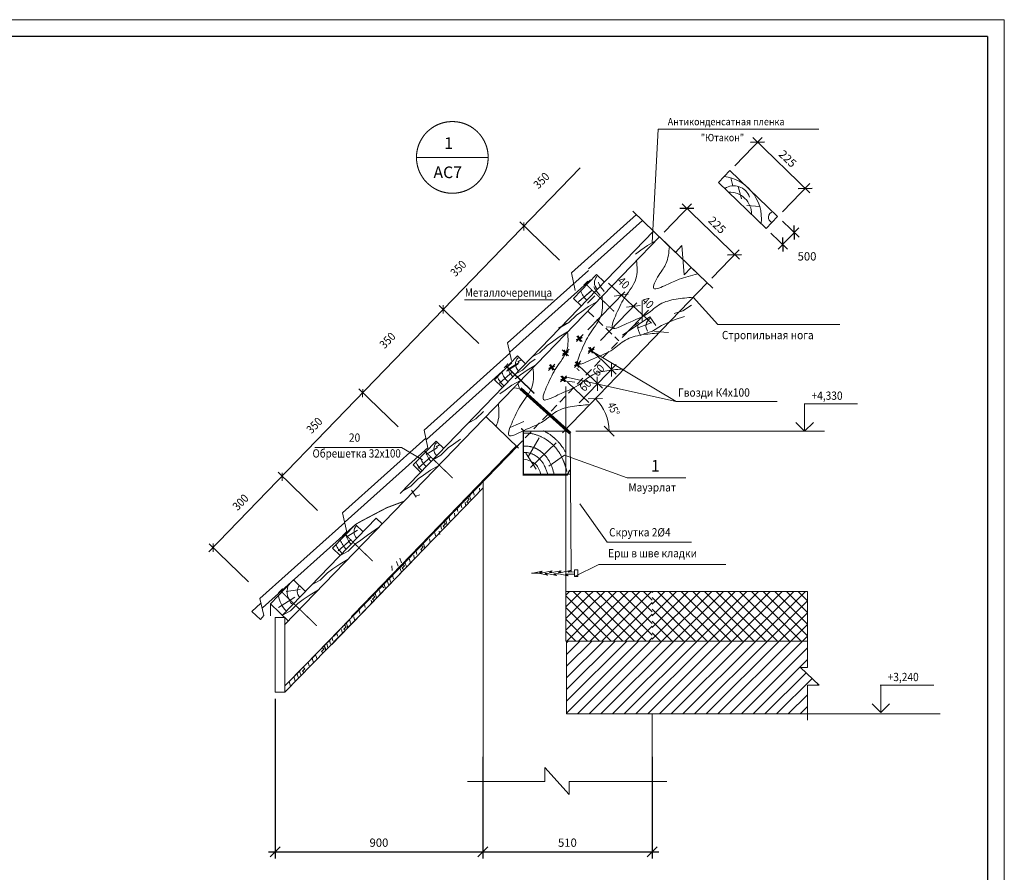
# Model space of a CAD drawing. Extents: x 1063388 to 2521063, y 77127 to 203695.
# Drawn here: x 1170624 to 1200324, y 98856 to 124583 of the extents above; entities that cross this region are included whole.
import ezdxf
from ezdxf.enums import TextEntityAlignment as Align

# ---------------------------------------------------------------- set-up
doc = ezdxf.new("R2010")
doc.units = 0
doc.header["$MEASUREMENT"] = 0
doc.linetypes.add('DASHDOT', pattern=[2000, 1000, -500, 0, -500])
doc.linetypes.add('HIDDEN', pattern=[750, 500, -250])
doc.layers.get('0').update_dxf_attribs({"linetype": 'CONTINUOUS', "lineweight": 13})
doc.layers.get('Defpoints').update_dxf_attribs({"linetype": 'CONTINUOUS'})
doc.layers.add('MA', color=7, linetype='HIDDEN')
for name, color, linetype, lineweight in [('разметка', 4, 'CONTINUOUS', 5), ('текст', 40, 'CONTINUOUS', 30), ('штриховка', 4, 'CONTINUOUS', 15)]:
    doc.layers.add(name, color=color, linetype=linetype, lineweight=lineweight)
doc.styles.get("Standard").update_dxf_attribs({"font": 'txt.shx', "width": 0.8})
doc.styles.add('стиль1', font='TIMES.TTF')
doc.linetypes.add('ZIGZAG', pattern='A,0.00254,-5.08,[131,ltypeshp.shx,S=5.08,R=0,X=-5.08,Y=0],-10.16,[131,ltypeshp.shx,S=5.08,R=180,X=5.08,Y=0],-5.08', length=20.32254)
doc.dimstyles.get("Standard").update_dxf_attribs({"dimtxt": 0.18, "dimasz": 0.18, "dimexe": 0.18, "dimexo": 0.0625, "dimgap": 0.09, "dimtad": 0, "dimtih": 1, "dimtoh": 1, "dimdec": 4, "dimzin": 0, "dimdsep": 46, "dimtxsty": 'Standard', "dimcen": 0.09, "dimadec": 0, "dimazin": 0, "dimtfac": 1, "dimtdec": 4, "dimtofl": 0, "dimtmove": 0, "dimatfit": 3, "dimfxl": 0, "dimtolj": 1, "dimtzin": 0, "dimarcsym": 0})
pattern_1 = [(45, (-59365.96, 67788.63), (-176.776695, 176.776695), []), (135, (-59365.96, 67788.63), (-176.776695, -176.776695), [])]

# ---------------------------------------------------------------- blocks, each defined once
blk = doc.blocks.new('_Oblique')
at = {"color": 0, "linetype": 'ByBlock', "lineweight": -2}
blk.add_line((-0.5, -0.5), (0.5, 0.5), dxfattribs=at)
blk = doc.blocks.new('*D88')
at = {"layer": 'Defpoints', "color": 0, "linetype": 'Continuous', "lineweight": 20}
for p in [(1184591, 102544), (1189700, 102544), (1189700, 99476)]:
    blk.add_point(p, dxfattribs=at)
at = {"layer": 'разметка', "color": 0, "linetype": 'Continuous', "lineweight": -2}
for p, q in [((1184591, 102344), (1184591, 99276)), ((1189700, 102344), (1189700, 99276)), ((1184391, 99476), (1189900, 99476))]:
    blk.add_line(p, q, dxfattribs=at)
at = {"layer": 'разметка', "color": 0, "linetype": 'Continuous', "lineweight": -2, "xscale": 300, "yscale": 300, "zscale": 300, "rotation": 180}
blk.add_blockref('_Oblique', (1184591, 99476), dxfattribs=at)
at = {"layer": 'разметка', "color": 0, "linetype": 'Continuous', "lineweight": -2, "xscale": 300, "yscale": 300, "zscale": 300}
blk.add_blockref('_Oblique', (1189700, 99476), dxfattribs=at)
at = {"layer": 'разметка', "color": 0, "linetype": 'Continuous', "lineweight": 20, "insert": (1187145, 99751), "char_height": 250, "attachment_point": 5}
blk.add_mtext('\\A1;510', dxfattribs=at)
blk = doc.blocks.new('*D89')
at = {"layer": 'Defpoints', "color": 0, "linetype": 'Continuous', "lineweight": 20}
for p in [(1189923, 118029), (1192189, 117496), (1191362, 116640)]:
    blk.add_point(p, dxfattribs=at)
at = {"layer": 'разметка', "color": 0, "linetype": 'Continuous', "lineweight": -2}
for p, q in [((1190062, 118173), (1190889, 119029)), ((1190606, 119024), (1192333, 117357)), ((1191501, 116784), (1192328, 117640))]:
    blk.add_line(p, q, dxfattribs=at)
at = {"layer": 'разметка', "color": 0, "linetype": 'Continuous', "lineweight": -2, "xscale": 300, "yscale": 300, "zscale": 300}
for p, rotation in [((1190750, 118885), 136.0000000000058), ((1192189, 117496), 316.0000000000059)]:
    blk.add_blockref('_Oblique', p, dxfattribs=dict(at, rotation=rotation))
at = {"layer": 'разметка', "color": 0, "linetype": 'Continuous', "lineweight": 20, "insert": (1191660, 118389), "char_height": 250, "attachment_point": 5, "rotation": 316}
blk.add_mtext('\\A1;225', dxfattribs=at)
blk = doc.blocks.new('*D90')
at = {"layer": 'Defpoints', "color": 0, "linetype": 'Continuous', "lineweight": 20}
for p in [(1193487, 118643), (1193140, 118284), (1193989, 118159)]:
    blk.add_point(p, dxfattribs=at)
at = {"layer": 'разметка', "color": 0, "linetype": 'Continuous', "lineweight": -2}
for p, q in [((1193631, 118504), (1194133, 118020)), ((1193503, 117655), (1194128, 118303)), ((1193284, 118145), (1193786, 117660))]:
    blk.add_line(p, q, dxfattribs=at)
at = {"layer": 'разметка', "color": 0, "linetype": 'Continuous', "lineweight": -2, "xscale": 300, "yscale": 300, "zscale": 300}
for p, rotation in [((1193989, 118159), 46.00000000000345), ((1193642, 117799), 226.0000000000034)]:
    blk.add_blockref('_Oblique', p, dxfattribs=dict(at, rotation=rotation))
at = {"layer": 'разметка', "color": 0, "linetype": 'Continuous', "lineweight": 20, "insert": (1194373, 117441), "char_height": 250, "attachment_point": 5}
blk.add_mtext('\\A1;500', dxfattribs=at)
blk = doc.blocks.new('*D87')
at = {"layer": 'Defpoints', "color": 0, "linetype": 'Continuous', "lineweight": 20}
for p in [(1192053, 120029), (1194318, 119496), (1193491, 118639)]:
    blk.add_point(p, dxfattribs=at)
at = {"layer": 'разметка', "color": 0, "linetype": 'Continuous', "lineweight": -2}
for p, q in [((1192192, 120173), (1193019, 121029)), ((1192736, 121024), (1194462, 119357)), ((1193630, 118783), (1194457, 119640))]:
    blk.add_line(p, q, dxfattribs=at)
at = {"layer": 'разметка', "color": 0, "linetype": 'Continuous', "lineweight": -2, "xscale": 300, "yscale": 300, "zscale": 300}
for p, rotation in [((1192880, 120885), 136.0000000000046), ((1194318, 119496), 316.0000000000047)]:
    blk.add_blockref('_Oblique', p, dxfattribs=dict(at, rotation=rotation))
at = {"layer": 'разметка', "color": 0, "linetype": 'Continuous', "lineweight": 20, "insert": (1193790, 120388), "char_height": 250, "attachment_point": 5, "rotation": 316}
blk.add_mtext('\\A1;225', dxfattribs=at)
blk = doc.blocks.new('*D91')
at = {"layer": 'Defpoints', "color": 0, "linetype": 'Continuous', "lineweight": 20}
for p in [(1178332, 104292), (1184591, 101107), (1184591, 99476)]:
    blk.add_point(p, dxfattribs=at)
at = {"layer": 'разметка', "color": 0, "linetype": 'Continuous', "lineweight": -2}
for p, q in [((1178332, 104092), (1178332, 99276)), ((1184591, 100907), (1184591, 99276)), ((1178132, 99476), (1184791, 99476))]:
    blk.add_line(p, q, dxfattribs=at)
at = {"layer": 'разметка', "color": 0, "linetype": 'Continuous', "lineweight": -2, "xscale": 300, "yscale": 300, "zscale": 300, "rotation": 180}
blk.add_blockref('_Oblique', (1178332, 99476), dxfattribs=at)
at = {"layer": 'разметка', "color": 0, "linetype": 'Continuous', "lineweight": -2, "xscale": 300, "yscale": 300, "zscale": 300}
blk.add_blockref('_Oblique', (1184591, 99476), dxfattribs=at)
at = {"layer": 'разметка', "color": 0, "linetype": 'Continuous', "lineweight": 20, "insert": (1181461, 99751), "char_height": 250, "attachment_point": 5}
blk.add_mtext('\\A1;900', dxfattribs=at)

msp = doc.modelspace()

# ---------------------------------------------------------------- hatches: boundary and pattern name
at = {"layer": 'разметка', "linetype": 'Continuous', "lineweight": 20}
h = msp.add_hatch(dxfattribs=at)
h.set_pattern_fill('ANSI37', color=256, scale=2000, style=0)
h.set_pattern_definition(pattern_1)
h.paths.add_polyline_path([(1187791.416, 107333.513), (1187100.092, 107333.513), (1187100.092, 105833.513), (1187791.416, 105833.513)])
h = msp.add_hatch(dxfattribs=at)
h.set_pattern_fill('ANSI37', color=256, scale=2000, style=0)
h.set_pattern_definition(pattern_1)
h.paths.add_polyline_path([(1189700.092, 107333.513), (1187791.416, 107333.513), (1187791.416, 105833.513), (1189700.092, 105833.513)])
h = msp.add_hatch(dxfattribs=at)
h.set_pattern_fill('ANSI37', color=256, scale=2000, style=0)
h.set_pattern_definition([(45, (-33850.4, 69216.94), (-176.776695, 176.776695), []), (135, (-33850.4, 69216.94), (-176.776695, -176.776695), [])])
h.paths.add_polyline_path([(1189700.092, 107333.513), (1189700.092, 105833.513), (1194390.234, 105833.513), (1194390.234, 107333.513)])
h = msp.add_hatch(dxfattribs=at)
h.set_pattern_fill('ANSI31', color=256, scale=2000, style=0)
h.set_pattern_definition([(45, (-33850.4, 69216.94), (-176.776695, 176.776695), [])])
h.paths.add_polyline_path([(1187119.856, 105833.513), (1187119.856, 103633.513), (1194386.121, 103633.513), (1194386.121, 104507.737), (1194735.938, 104507.737), (1194174.112, 105037.283), (1194390.234, 105037.283), (1194390.234, 105833.513)])

# ---------------------------------------------------------------- linework, layer by layer
for p, q in [((1200323.95, 124583.105), (1140923.95, 124583.105)), ((1200323.95, 82583.105), (1200323.95, 124583.105)), ((1194286.341, 112991.137), (1195897.824, 112991.137)), ((1194301.876, 112166.052), (1194301.876, 112984.232)), ((1194301.876, 112166.052), (1194038.035, 112429.893)), ((1194301.876, 112166.052), (1194565.718, 112429.893)), ((1196582.234, 104502.929), (1198193.717, 104502.929)), ((1196597.769, 103677.843), (1196597.769, 104496.024)), ((1196597.769, 103677.843), (1196333.928, 103941.685)), ((1196597.769, 103677.843), (1196861.611, 103941.685))]:
    msp.add_line(p, q)
at = {"linetype": 'DASHDOT', "lineweight": 13, "ltscale": 100}
for p, q in [((1189702.536, 117854.449), (1189882.932, 121281.026)), ((1189882.932, 121281.026), (1194729.201, 121281.026)), ((1189227.034, 118701.278), (1187266.148, 116942.998)), ((1189412.121, 118522.542), (1187783.041, 117061.785)), ((1185712.187, 118479.443), (1186903.878, 117328.642)), ((1185833.114, 118468.256), (1185828.142, 118222.46)), ((1187779.37, 117018.406), (1185336.004, 114827.499)), ((1187843.246, 116730.983), (1185410.98, 114550.029)), ((1187266.148, 116942.998), (1187384.176, 116411.902)), ((1188025.602, 116890.621), (1188255.791, 116668.33)), ((1186719.925, 116128.276), (1184040.282, 116128.276)), ((1187330.944, 116171.281), (1187561.133, 115948.991)), ((1183280.883, 115961.754), (1184472.573, 114810.952)), ((1183398.841, 115966.08), (1183393.869, 115720.283)), ((1189396.171, 116112.924), (1189401.93, 115489.839)), ((1189636.269, 115618.423), (1189815.211, 115353.131)), ((1188552.853, 115297.943), (1188311.046, 115313.191)), ((1185336.004, 114827.499), (1185454.033, 114296.403)), ((1185405.223, 114516.034), (1182820.081, 112198)), ((1185644.846, 114435.732), (1185875.035, 114213.442)), ((1185469.099, 114228.611), (1182895.057, 111920.531)), ((1185648.302, 114263.561), (1185772.564, 114332.256)), ((1184950.188, 113716.393), (1185180.377, 113494.102)), ((1180849.579, 113444.065), (1182041.269, 112293.263)), ((1180971.126, 113438.76), (1180966.153, 113192.963)), ((1182820.081, 112198), (1182938.11, 111666.905)), ((1188462.374, 112166.052), (1194901.742, 112166.052)), ((1179529.599, 111674.317), (1182142.25, 111674.317)), ((1182874.234, 111954.328), (1180364.81, 109704.188)), ((1182142.25, 111674.317), (1182775.508, 111304.917)), ((1183183.121, 111870.101), (1183413.31, 111647.81)), ((1183186.577, 111697.93), (1183310.839, 111766.624)), ((1182938.11, 111666.905), (1180439.786, 109426.719)), ((1182488.463, 111150.761), (1182718.651, 110928.47)), ((1178418.275, 110926.376), (1179609.965, 109775.574)), ((1178542.747, 110911.348), (1178537.774, 110665.552)), ((1182447.062, 110383.252), (1182586.86, 110175.992)), ((1180364.81, 109704.188), (1180494.304, 109121.506)), ((1180430.428, 109408.929), (1177870.582, 107113.577)), ((1180751.817, 109352.411), (1177945.558, 106836.107)), ((1180751.817, 109352.411), (1180982.005, 109130.121)), ((1181381.097, 109543.392), (1181560.932, 109369.728)), ((1176334.299, 108768.356), (1177525.99, 107617.554)), ((1176460.841, 108775.309), (1176455.869, 108529.512)), ((1180057.158, 108633.072), (1180287.347, 108410.781)), ((1177901.98, 106972.293), (1177629.554, 106728.014)), ((1177870.582, 107113.577), (1177983.647, 106604.817)), ((1177629.554, 106728.014), (1177882.897, 106483.364)), ((1177983.647, 106604.817), (1177882.897, 106483.364))]:
    msp.add_line(p, q, dxfattribs=at)
at = {"ltscale": 0.5}
for p, q in [((1176333.162, 108522.259), (1187525.771, 120112.544)), ((1189114.334, 118810.111), (1190405.675, 117563.078)), ((1182102.077, 110289.989), (1189743.31, 118202.717)), ((1185649.206, 113603.26), (1189923.144, 118029.052)), ((1190405.675, 117563.078), (1190600.221, 117764.537)), ((1190600.221, 117764.537), (1190669.966, 116883.131)), ((1190669.966, 116883.131), (1190882.199, 117102.904)), ((1190882.199, 117102.904), (1191529.421, 116477.889)), ((1187330.944, 116171.281), (1188025.602, 116890.621)), ((1186995.015, 112117.773), (1191361.824, 116639.735)), ((1188385.129, 116633.07), (1189677.932, 115430.264)), ((1187763.328, 115226.318), (1188873.366, 116375.796)), ((1190943.127, 116206.161), (1191685.817, 115389.891)), ((1188148.421, 114905.315), (1189239.495, 116035.155)), ((1188800.096, 114994.678), (1189594.387, 115817.19)), ((1188807.231, 115059.23), (1189636.269, 115618.423)), ((1191685.817, 115389.891), (1195363.131, 115389.891)), ((1187621.756, 115079.715), (1187418.969, 114869.723)), ((1187426.25, 115032.61), (1187588.503, 114875.925)), ((1187200.724, 114643.724), (1186999.956, 114435.822)), ((1187961.229, 114711.471), (1187771.304, 114514.798)), ((1187778.037, 114692.894), (1188156.101, 114327.801)), ((1184950.188, 113716.393), (1185644.846, 114435.732)), ((1186987.391, 114622.314), (1187174.411, 114441.711)), ((1187881.732, 114577.51), (1190430.291, 113066.171)), ((1188150.382, 114345.219), (1188620.376, 113891.351)), ((1186761.666, 114189.066), (1186577.332, 113998.183)), ((1186607.469, 114155.102), (1186751.764, 114015.757)), ((1187549.374, 114284.983), (1187358.822, 114087.661)), ((1187377.075, 114246), (1187739.306, 113896.198)), ((1187503.986, 113023.207), (1188615.439, 114174.151)), ((1187120.733, 113841.112), (1186939.207, 113653.137)), ((1186951.953, 113822.438), (1187110.799, 113669.042)), ((1190430.291, 113066.171), (1187118.432, 113793.995)), ((1187733.587, 113913.615), (1188203.581, 113459.748)), ((1178614.665, 106318.779), (1185524.429, 113474.049)), ((1185524.037, 113474.091), (1185700.672, 113454.88)), ((1185700.672, 113454.88), (1185649.092, 113603.589)), ((1187370.191, 113646.926), (1186944.32, 113697.484)), ((1187148.986, 113644.059), (1187786.786, 113028.144)), ((1193468.743, 113066.171), (1190430.291, 113066.171)), ((1184685.058, 112604.855), (1185669.121, 111654.556)), ((1185816.86, 112169.176), (1187100.092, 112169.176)), ((1187404.156, 112166.052), (1188462.374, 112166.052)), ((1182488.463, 111150.761), (1183183.121, 111870.101)), ((1183105.518, 109097.77), (1185655.627, 111738.485)), ((1187099.163, 111855.323), (1187099.163, 110880.323)), ((1185816.86, 110869.176), (1187216.86, 110869.176)), ((1188948.859, 110762.137), (1190720.944, 110762.137)), ((1187521.537, 109974.6), (1188340.358, 108816.337)), ((1178550.701, 106612.431), (1181381.097, 109543.392)), ((1180057.158, 108633.072), (1180751.817, 109352.411)), ((1188340.358, 108816.337), (1190892.43, 108816.337)), ((1180383.977, 106279.531), (1182390.711, 108357.565)), ((1188095.264, 108140.095), (1191919.914, 108140.095)), ((1186064.44, 107883.204), (1186266.146, 107877.733)), ((1186386.5, 107941.959), (1186101.729, 107884.216)), ((1186550.917, 107819.99), (1186266.146, 107877.733)), ((1186386.5, 107941.959), (1186308.268, 107889.819)), ((1186308.268, 107889.819), (1186395.745, 107892.192)), ((1186680.516, 107949.935), (1186395.745, 107892.192)), ((1186550.917, 107819.99), (1186472.686, 107872.13)), ((1186472.686, 107872.13), (1186532.662, 107870.503)), ((1186817.433, 107812.76), (1186532.662, 107870.503)), ((1186680.516, 107949.935), (1186602.284, 107897.794)), ((1186602.284, 107897.794), (1186672.133, 107899.689)), ((1186956.904, 107957.432), (1186672.133, 107899.689)), ((1186817.433, 107812.76), (1186739.201, 107864.901)), ((1186739.201, 107864.901), (1186882.307, 107861.019)), ((1186956.904, 107957.432), (1186878.672, 107905.292)), ((1186878.672, 107905.292), (1186953.854, 107907.331)), ((1187167.078, 107803.276), (1186882.307, 107861.019)), ((1187242.784, 107965.918), (1186953.854, 107907.331)), ((1187167.078, 107803.276), (1187088.846, 107855.416)), ((1187088.846, 107855.416), (1187354.699, 107848.204)), ((1187242.784, 107965.918), (1187163.41, 107913.016)), ((1187163.41, 107913.016), (1187354.699, 107918.204)), ((1187354.699, 107983.204), (1187459.754, 107983.204)), ((1187459.754, 107783.204), (1187459.754, 107983.204)), ((1178191.031, 106959.761), (1178885.69, 107679.1)), ((1179245.359, 107331.771), (1178885.69, 107679.1)), ((1187354.699, 107783.204), (1187459.754, 107783.204)), ((1178730.536, 106438.767), (1178191.031, 106959.761)), ((1178619.273, 104482.761), (1179839.178, 105715.376))]:
    msp.add_line(p, q, dxfattribs=at)
at = {"linetype": 'ZIGZAG', "lineweight": 60, "ltscale": 100}
msp.add_line((1185731.877, 113451.487), (1187230.123, 112110.172), dxfattribs=at)
at = {"lineweight": 13, "ltscale": 200}
for p, q in [((1185893.213, 111501.626), (1186207.336, 111016.227)), ((1181931.731, 107693.872), (1184600.092, 110457.04)), ((1184114.461, 110039.212), (1184183.927, 110111.145)), ((1184114.461, 110039.212), (1184157.621, 109997.532)), ((1184133.573, 110159.772), (1184183.927, 110111.145)), ((1183398.414, 109300.334), (1183467.88, 109372.268)), ((1183398.414, 109300.334), (1183441.574, 109258.654)), ((1183417.526, 109420.894), (1183467.88, 109372.268)), ((1178909.408, 104774.668), (1182935.955, 108920.918)), ((1182741.841, 108721.106), (1182792.195, 108672.479)), ((1182722.729, 108600.545), (1182792.195, 108672.479)), ((1182722.729, 108600.545), (1182765.889, 108558.866)), ((1181299.857, 107039.547), (1182609.327, 108395.543)), ((1182185.505, 108153.288), (1182235.858, 108104.662)), ((1182164.778, 108031.056), (1182235.858, 108104.662)), ((1182164.778, 108031.056), (1182212.677, 107984.8)), ((1182169.517, 108026.48), (1182212.677, 107984.8)), ((1180667.983, 106385.222), (1181977.453, 107741.218)), ((1181556.755, 107492.715), (1181607.109, 107444.089)), ((1180036.108, 105730.897), (1181345.579, 107086.893)), ((1181270.878, 107096.176), (1181340.344, 107168.109)), ((1181270.878, 107096.176), (1181314.038, 107054.496)), ((1181289.99, 107216.736), (1181340.344, 107168.109)), ((1178619.273, 104291.889), (1180713.704, 106432.568)), ((1180405.735, 106190.086), (1180475.201, 106262.02)), ((1180405.735, 106190.086), (1180448.895, 106148.407)), ((1180424.847, 106310.646), (1180475.201, 106262.02)), ((1179731.876, 105516.837), (1179801.342, 105588.771)), ((1179731.876, 105516.837), (1179775.037, 105475.158)), ((1179750.988, 105637.397), (1179801.342, 105588.771)), ((1179156.025, 104924.504), (1179225.491, 104996.438)), ((1179156.025, 104924.504), (1179199.186, 104882.824)), ((1179175.137, 105045.064), (1179225.491, 104996.438))]:
    msp.add_line(p, q, dxfattribs=at)
for points, const_width in [([(1142923.95, 124083.105), (1199823.95, 124083.105)], 40), ([(1199823.95, 83067.776), (1199823.95, 124083.105)], 40), ([(1187590.932, 115005.903), (1187416.821, 114909.392)], 60), ([(1187552.132, 114870.592), (1187455.621, 115044.703)], 60), ([(1187135.337, 114438.988), (1187038.826, 114613.099)], 60), ([(1187950.602, 114658.574), (1187776.491, 114562.062)], 60), ([(1187911.802, 114523.263), (1187815.291, 114697.374)], 60), ([(1187174.137, 114574.299), (1187000.026, 114477.788)], 60), ([(1186756.555, 114141.88), (1186582.443, 114045.368)], 60), ([(1186717.755, 114006.569), (1186621.243, 114180.68)], 60), ([(1187533.807, 114226.97), (1187359.696, 114130.459)], 60), ([(1187495.007, 114091.659), (1187398.496, 114265.77)], 60), ([(1187118.432, 113793.995), (1186944.32, 113697.484)], 60), ([(1187079.632, 113658.684), (1186983.12, 113832.795)], 60)]:
    msp.add_lwpolyline(points, dxfattribs=dict(const_width=const_width))
at = {"linetype": 'DASHDOT', "lineweight": 13, "ltscale": 100, "const_width": 30}
for points in [[(1189923.144, 118029.052), (1182221.567, 110053.836), (1181693.352, 109855.752), (1180948.797, 109463.463), (1180751.817, 109352.411), (1178885.69, 107679.1), (1178191.031, 106959.761), (1178189.096, 106586.576)], [(1187501.089, 113988.155), (1187422.759, 114066.607)]]:
    msp.add_lwpolyline(points, dxfattribs=at)
at = {"ltscale": 0.5}
for points, const_width in [([(1187638.357, 116568.953), (1187762.48, 116697.486)], 30), ([(1189159.238, 115353.104), (1189307.372, 115453.022)], 30), ([(1185232.277, 114078.572), (1185356.4, 114207.105)], 30), ([(1185752.075, 112249.316), (1185816.86, 112186.852), (1185816.86, 110847.563), (1187143.74, 110847.563), (1187214.947, 110998.082)], 39), ([(1182770.552, 111512.94), (1182894.675, 111641.473)], 30), ([(1180357.754, 109007.498), (1180481.876, 109136.031)], 30), ([(1178429.882, 107288.949), (1178554.005, 107417.482)], 30)]:
    msp.add_lwpolyline(points, dxfattribs=dict(at, const_width=const_width))
at = {"linetype": 'DASHDOT', "lineweight": 13, "ltscale": 100}
msp.add_circle((1183673.725, 120427.351), 1081.037, dxfattribs=at)
at = {"ltscale": 0.5}
for centre in [(1187503.876, 114957.647), (1187863.546, 114610.318), (1187087.081, 114526.043), (1186670.286, 114094.44), (1187446.751, 114178.714), (1187029.956, 113747.11)]:
    msp.add_circle(centre, 37.512, dxfattribs=at)
at = {"layer": 'MA', "ltscale": 0.5}
for p, q in [((1187763.029, 115792.187), (1188698.17, 114889.131)), ((1185613.519, 111694.881), (1188698.17, 114889.131)), ((1179839.178, 105715.376), (1180383.977, 106279.531))]:
    msp.add_line(p, q, dxfattribs=at)
at = {"layer": 'MA', "ltscale": 0.5, "const_width": 30}
for points in [[(1188550.886, 115782.818), (1187694.844, 116609.488)], [(1186143.781, 113302.162), (1185287.739, 114128.832)], [(1186148.878, 113314.612), (1185292.836, 114141.282)], [(1180626.296, 106569.921), (1185600.307, 111720.66)], [(1180640.191, 106544.849), (1185623.184, 111704.89)], [(1183687.153, 110748.98), (1182831.111, 111575.65)], [(1181274.354, 108243.538), (1180418.312, 109070.208)], [(1179584.039, 106295.583), (1178490.44, 107351.659)]]:
    msp.add_lwpolyline(points, dxfattribs=at)
at = {"layer": 'разметка', "linetype": 'Continuous', "lineweight": 20}
for p, q in [((1182592.688, 120427.351), (1184754.762, 120427.351)), ((1191701.288, 119673.024), (1192048.617, 120032.694)), ((1192048.617, 120032.694), (1193487.297, 118643.377)), ((1192135.539, 119571.31), (1192070.518, 119812.076)), ((1191701.288, 119673.024), (1193139.968, 118283.707)), ((1192395.05, 119178.607), (1192295.638, 119554.089)), ((1192554.371, 118972.48), (1192944.654, 118950.547)), ((1193139.968, 118283.707), (1193487.297, 118643.377)), ((1189923.144, 118029.052), (1191361.824, 116639.735)), ((1187100.092, 113519.181), (1187100.092, 105833.513)), ((1187230.123, 112110.172), (1187259.054, 107915.61)), ((1188948.859, 110762.137), (1187058.999, 111443.903)), ((1184600.092, 110645.446), (1184600.092, 101597.94)), ((1188095.264, 108140.095), (1187354.699, 107783.204)), ((1187354.699, 107983.204), (1187354.699, 107783.204)), ((1187100.092, 107333.513), (1194390.234, 107333.513)), ((1194390.234, 107333.513), (1194390.234, 105037.283)), ((1178332.046, 106545.557), (1178332.046, 104291.889)), ((1178332.046, 106545.557), (1178619.273, 106545.557)), ((1178619.273, 106545.557), (1178619.273, 104291.889)), ((1187100.092, 105833.513), (1194390.234, 105833.513)), ((1187119.856, 103633.513), (1187119.856, 105833.513)), ((1194390.234, 105037.283), (1194174.112, 105037.283)), ((1194174.112, 105037.283), (1194735.938, 104507.737)), ((1178619.273, 104291.889), (1178332.046, 104291.889)), ((1194735.938, 104507.737), (1194386.121, 104507.737)), ((1194386.121, 104507.737), (1194386.121, 103448.645)), ((1187119.856, 103633.513), (1194386.121, 103633.513)), ((1189700.092, 103633.513), (1189700.092, 101597.94)), ((1194386.121, 103633.513), (1198393.261, 103633.513)), ((1186462.28, 101597.94), (1186462.28, 102021.723)), ((1186462.28, 102021.723), (1187196.414, 101206.756)), ((1184129.366, 101597.94), (1186462.28, 101597.94)), ((1187196.414, 101206.756), (1187196.414, 101597.94)), ((1187196.414, 101597.94), (1190149.263, 101597.94))]:
    msp.add_line(p, q, dxfattribs=at)
for centre, radius, start, end in [((1191709.243, 118568.963), 1294.546, 40.5385429, 82.645617), ((1192162.893, 119072.792), 499.267, 18.6842028, 123.1410481), ((1191723.373, 118581.047), 1275.953, 353.1279238, 40.5385429), ((1192035.19, 118711.9), 667.948, 359.4575804, 92.5424196), ((1193379.624, 118620.909), 170.644, 103.7899106, 247.2493267), ((1187041.638, 112166.052), 1363, 360, 46)]:
    msp.add_arc(centre, radius, start, end, dxfattribs=at)
at = {"layer": 'штриховка'}
for p, q in [((1189565.65, 117773.078), (1189818.532, 117920.722)), ((1189198.862, 117512.158), (1189361.248, 117627.674)), ((1189361.248, 117627.674), (1189565.65, 117773.078)), ((1187890.57, 116425.629), (1187502.189, 116086.985)), ((1187870.442, 116410.77), (1187482.061, 116072.126)), ((1187749.894, 116028.599), (1187975.725, 116251.547)), ((1187577.928, 115780.992), (1187782.329, 115926.396)), ((1187782.329, 115926.396), (1188035.211, 116074.04)), ((1190623.088, 115800.971), (1190890.338, 115972.095)), ((1187189.711, 115442.528), (1187415.542, 115665.476)), ((1187415.542, 115665.476), (1187577.928, 115780.992)), ((1190164.253, 115438.236), (1190394.419, 115537.966)), ((1190360.727, 115721.087), (1190623.088, 115800.971)), ((1190394.419, 115537.966), (1190672.472, 115629.806)), ((1186879.412, 115276.306), (1187132.294, 115423.95)), ((1186949.691, 115309.84), (1187189.711, 115442.528)), ((1189637.453, 115421.552), (1189254.395, 115279.367)), ((1189714.148, 115187.884), (1189981.398, 115359.007)), ((1189981.398, 115359.007), (1190164.253, 115438.236)), ((1186695.03, 114866.724), (1186899.431, 115012.128)), ((1186899.431, 115012.128), (1187152.313, 115159.772)), ((1189451.787, 115107.999), (1189714.148, 115187.884)), ((1186306.813, 114528.26), (1186532.644, 114751.208)), ((1186532.644, 114751.208), (1186695.03, 114866.724)), ((1186066.793, 114395.573), (1186306.813, 114528.26)), ((1185656.515, 114195.467), (1185311.39, 113976.747)), ((1185686.936, 114243.409), (1185341.811, 114024.69)), ((1185785.702, 114005.075), (1186011.533, 114228.023)), ((1185931.335, 114009.636), (1186184.217, 114157.28)), ((1186011.533, 114228.023), (1186173.919, 114343.539)), ((1185489.686, 113955.882), (1185101.305, 113617.238)), ((1185545.683, 113872.388), (1185785.702, 114005.075)), ((1185564.548, 113748.716), (1185726.934, 113864.231)), ((1185726.934, 113864.231), (1185931.335, 114009.636)), ((1185269.165, 113406.638), (1185473.567, 113552.043)), ((1185473.567, 113552.043), (1185726.448, 113699.687)), ((1185106.779, 113291.123), (1185269.165, 113406.638)), ((1186886.041, 113073.798), (1186886.041, 113073.798)), ((1184387.024, 112540.261), (1184612.856, 112763.209)), ((1184147.005, 112407.574), (1184387.024, 112540.261)), ((1185417.185, 112280.406), (1185600.04, 112359.636)), ((1185600.04, 112359.636), (1185830.206, 112459.365)), ((1183225.211, 111677.778), (1182880.086, 111459.058)), ((1183549.808, 111662.391), (1183712.194, 111777.907)), ((1183712.194, 111777.907), (1183916.596, 111923.311)), ((1185959.855, 111391.954), (1186294.054, 111967.098)), ((1186034.122, 111069.131), (1186802.78, 111818.674)), ((1183027.961, 111390.25), (1182639.58, 111051.606)), ((1183083.958, 111306.756), (1183323.977, 111439.443)), ((1183323.977, 111439.443), (1183549.808, 111662.391)), ((1186583.694, 111113.659), (1187058.999, 111443.903)), ((1183011.841, 110986.411), (1183264.723, 111134.055)), ((1182645.054, 110725.491), (1182807.44, 110841.006)), ((1182807.44, 110841.006), (1183011.841, 110986.411)), ((1182179.203, 110369.855), (1182419.222, 110502.543)), ((1182419.222, 110502.543), (1182645.054, 110725.491)), ((1182566.372, 110206.367), (1182694.766, 110248.776)), ((1184238.831, 110075.096), (1184193.879, 110215.689)), ((1184328.153, 110232.801), (1184309.079, 110327.504)), ((1184508.476, 110348.905), (1184489.402, 110443.608)), ((1183963.5, 109852.462), (1183944.427, 109947.165)), ((1184075.502, 109932.534), (1184056.428, 110027.237)), ((1183754.408, 109602.055), (1183735.334, 109696.758)), ((1183843.286, 109744.367), (1183824.212, 109839.07)), ((1183345.675, 109213.71), (1183326.601, 109308.413)), ((1183522.542, 109331.676), (1183477.59, 109472.269)), ((1183602.132, 109465.935), (1183583.059, 109560.637)), ((1180815.993, 109182.959), (1180470.868, 108964.24)), ((1180915.583, 108881.932), (1181119.985, 109027.336)), ((1181119.985, 109027.336), (1181477.077, 109282.893)), ((1183165.349, 109009.528), (1183146.275, 109104.23)), ((1183293.581, 109053.567), (1183274.507, 109148.27)), ((1180618.743, 108895.432), (1180230.362, 108556.788)), ((1180527.366, 108543.468), (1180753.197, 108766.416)), ((1180753.197, 108766.416), (1180915.583, 108881.932)), ((1182848.326, 108634.225), (1182803.373, 108774.818)), ((1183001.055, 108821.361), (1182981.981, 108916.064)), ((1180287.347, 108410.781), (1180527.366, 108543.468)), ((1182527.191, 108335.371), (1182508.117, 108430.074)), ((1182599.318, 108447.472), (1182580.244, 108542.174)), ((1180072.741, 108009.144), (1180277.143, 108154.548)), ((1180277.143, 108154.548), (1180530.025, 108302.192)), ((1181862.956, 107961.763), (1181848.218, 108108.63)), ((1182038.338, 108089.175), (1181993.386, 108229.768)), ((1182142.933, 108197.486), (1182090.51, 108330.343)), ((1182286.701, 108070.937), (1182241.749, 108211.53)), ((1182402.966, 108211.26), (1182383.893, 108305.963)), ((1179684.524, 107670.68), (1179910.356, 107893.628)), ((1179910.356, 107893.628), (1180072.741, 108009.144)), ((1181897.312, 107707.888), (1181865.968, 107812.914)), ((1182138.787, 107908.284), (1182086.364, 108041.141)), ((1179444.505, 107537.993), (1179684.524, 107670.68)), ((1181657.951, 107410.364), (1181612.999, 107550.957)), ((1181762.546, 107518.675), (1181710.123, 107651.532)), ((1181808.612, 107611.175), (1181789.538, 107705.878)), ((1179082.504, 107385.952), (1178660.691, 107330.328)), ((1179178.937, 107083.582), (1179383.339, 107228.987)), ((1179383.339, 107228.987), (1179636.221, 107376.631)), ((1181391.186, 107134.385), (1181346.234, 107274.978)), ((1181500.357, 107267.143), (1181481.284, 107361.846)), ((1178920.278, 107158.962), (1178434.07, 106848.332)), ((1178790.72, 106745.119), (1179016.552, 106968.067)), ((1179016.552, 106968.067), (1179178.937, 107083.582)), ((1181043.538, 106846.769), (1181024.464, 106941.472)), ((1181243.897, 106974.883), (1181224.823, 107069.586)), ((1178550.701, 106612.431), (1178790.72, 106745.119)), ((1180883.251, 106662.605), (1180864.178, 106757.308)), ((1180526.043, 106228.296), (1180481.091, 106368.889)), ((1180602.226, 106364.837), (1180583.152, 106459.54)), ((1180726.972, 106470.433), (1180707.898, 106565.136)), ((1180205.515, 105980.495), (1180186.441, 106075.198)), ((1180353.78, 106092.595), (1180334.706, 106187.298)), ((1179912.989, 105648.2), (1179893.916, 105742.903)), ((1180001.69, 105744.913), (1179970.345, 105849.939)), ((1180073.276, 105836.367), (1180054.202, 105931.07)), ((1179852.185, 105555.046), (1179807.232, 105695.64)), ((1179866.923, 105555.701), (1179814.5, 105688.557)), ((1179353.089, 105084.806), (1179321.744, 105189.833)), ((1179489.968, 105176.892), (1179445.016, 105317.485)), ((1179594.563, 105285.203), (1179542.14, 105418.06)), ((1179031.977, 104719.22), (1178987.025, 104859.813)), ((1179113.727, 104787.283), (1179068.775, 104927.876)), ((1178795.185, 104477.159), (1178750.233, 104617.752)), ((1178936.604, 104623.933), (1178891.652, 104764.526))]:
    msp.add_line(p, q, dxfattribs=at)
for centre, radius, start, end in [((1188233.705, 116645.459), 272.99, 136, 226), ((1188765.24, 116910.972), 906.814, 205.3361965, 226), ((1188765.24, 116910.972), 729.708, 199.989781, 226), ((1188233.705, 116645.459), 729.708, 199.989781, 226), ((1189788.852, 115335.352), 272.99, 124, 214), ((1189788.852, 115335.352), 516.899, 175.7512897, 214), ((1185852.949, 114190.571), 272.99, 136, 226), ((1185852.949, 114190.571), 516.899, 187.7512897, 226), ((1185852.949, 114190.571), 906.814, 205.3361965, 226), ((1185852.949, 114190.571), 729.708, 199.989781, 226), ((1183391.223, 111624.939), 272.99, 136, 226), ((1183391.223, 111624.939), 729.708, 199.989781, 226), ((1183391.223, 111624.939), 516.899, 187.7512897, 226), ((1183391.223, 111624.939), 906.814, 205.3361965, 226), ((1180982.005, 109130.121), 272.99, 136, 226), ((1180982.005, 109130.121), 516.899, 187.7512897, 226), ((1180982.005, 109130.121), 906.814, 205.3361965, 226), ((1180982.005, 109130.121), 729.708, 199.989781, 226), ((1179245.359, 107331.771), 554.659, 161.649992, 226), ((1179245.359, 107331.771), 250, 136, 226), ((1179245.359, 107331.771), 824.811, 188.6848063, 226)]:
    msp.add_arc(centre, radius, start, end, dxfattribs=at)
for points in [[(1190224.689, 117737.854), (1190123.75, 117235.248), (1189902.485, 116875.919), (1189750.505, 116470.653), (1190130.712, 116581.127), (1190519.372, 116751.451), (1191075.385, 116916.347)], [(1189232.504, 117313.873), (1189211.826, 116766.626), (1188899.551, 116243.225), (1188620.009, 115703.994), (1188508.737, 115278.432), (1188942.796, 115417.737), (1189560.848, 115713.316), (1189941.717, 115996.69), (1190421.268, 116149.726), (1190943.127, 116206.161)], [(1188190.516, 116234.863), (1188169.839, 115687.616), (1187857.563, 115164.215), (1187578.021, 114624.984), (1187466.749, 114199.423), (1187900.808, 114338.727), (1188518.86, 114634.306), (1188899.729, 114917.68), (1189379.281, 115070.716), (1189901.139, 115127.152)], [(1187148.529, 115155.853), (1187127.851, 114608.606), (1186815.576, 114085.205), (1186536.033, 113545.974), (1186424.762, 113120.413), (1186858.821, 113259.717), (1187476.873, 113555.296), (1187857.742, 113838.671), (1188337.293, 113991.706), (1188859.151, 114048.142)], [(1186106.541, 114076.844), (1186085.863, 113529.597), (1185773.588, 113006.195), (1185494.046, 112466.965), (1185382.774, 112041.403), (1185816.833, 112180.708), (1186434.885, 112476.287), (1186815.754, 112759.661), (1187295.305, 112912.696), (1187817.164, 112969.132)]]:
    msp.add_spline(points, degree=3, dxfattribs=at)
for points, knots in [([(1185064.554, 112997.834), (1185080.81, 112810.093), (1185101.498, 112571.177), (1185009.718, 112358.134), (1184986.712, 112313.551)], [0, 0, 0, 0, 547.637310033, 696.914119427, 696.914119427, 696.914119427, 696.914119427]), ([(1185832.635, 112107.595), (1185834.374, 112107.663), (1185836.112, 112107.727), (1185853.752, 112108.332), (1185869.5, 112108.514), (1185900.648, 112108.2), (1185916.048, 112107.705), (1185952.449, 112105.772), (1185973.277, 112104.04), (1186014.154, 112099.496), (1186034.198, 112096.686), (1186073.512, 112090.111), (1186092.773, 112086.347), (1186130.504, 112077.981), (1186148.957, 112073.383), (1186180.626, 112064.678), (1186194, 112060.733), (1186220.304, 112052.471), (1186233.241, 112048.151), (1186258.705, 112039.165), (1186271.237, 112034.497), (1186292.1, 112026.333), (1186300.531, 112022.92), (1186319.996, 112014.789), (1186330.96, 112010.013), (1186352.6, 112000.212), (1186363.27, 111995.189), (1186388.062, 111983.087), (1186402.054, 111975.915), (1186426.56, 111962.779), (1186437.186, 111956.879), (1186467.223, 111939.638), (1186486.269, 111928.01), (1186514.3, 111909.9), (1186523.661, 111903.675), (1186542.158, 111891.026), (1186551.287, 111884.607), (1186569.323, 111871.578), (1186578.225, 111864.97), (1186604.586, 111844.882), (1186621.679, 111831.154), (1186655.105, 111802.915), (1186671.422, 111788.413), (1186695.634, 111765.791), (1186703.821, 111757.941), (1186720.016, 111742), (1186728.019, 111733.915), (1186742.068, 111719.342), (1186748.153, 111712.9), (1186759.293, 111700.86), (1186764.364, 111695.282), (1186773.118, 111685.482), (1186776.817, 111681.286), (1186782.961, 111674.225), (1186785.423, 111671.37), (1186790.302, 111665.661), (1186792.722, 111662.805), (1186799.923, 111654.23), (1186804.646, 111648.505), (1186813.938, 111637.045), (1186818.506, 111631.311), (1186831.981, 111614.104), (1186840.657, 111602.629), (1186857.405, 111579.733), (1186865.477, 111568.31), (1186881.033, 111545.575), (1186888.518, 111534.26), (1186907.026, 111505.393), (1186917.63, 111487.966), (1186933.762, 111460.205), (1186939.682, 111449.702), (1186951.058, 111428.949), (1186956.517, 111418.696), (1186968.737, 111395.117), (1186975.329, 111381.905), (1186987.831, 111356.013), (1186993.739, 111343.334), (1187003.627, 111321.458), (1187007.735, 111312.14), (1187015.625, 111293.846), (1187019.406, 111284.873), (1187026.66, 111267.309), (1187030.13, 111258.725), (1187037.377, 111240.474), (1187041.103, 111230.874), (1187046.83, 111215.851), (1187048.942, 111210.244), (1187053.05, 111199.231), (1187055.045, 111193.827), (1187059.157, 111182.585), (1187061.26, 111176.776), (1187065.325, 111165.456), (1187067.291, 111159.935), (1187071.969, 111146.714), (1187074.613, 111139.167), (1187079.019, 111126.517), (1187080.836, 111121.28), (1187126.72, 110957.986), (1187128.327, 110953.333), (1187129.88, 110948.838)], [23.662121333, 23.662121333, 23.662121333, 23.662121333, 24.723179309, 24.723179309, 34.447784256, 34.447784256, 44.172389202, 44.172389202, 57.712635802, 57.712635802, 71.252882402, 71.252882402, 84.793129001, 84.793129001, 98.333375601, 98.333375601, 108.506817679, 108.506817679, 118.680259757, 118.680259757, 128.853701835, 128.853701835, 135.886843975, 135.886843975, 145.285396474, 145.285396474, 154.683948973, 154.683948973, 167.438794692, 167.438794692, 177.476786567, 177.476786567, 196.19923083, 196.19923083, 205.801811039, 205.801811039, 215.404391247, 215.404391247, 225.006971456, 225.006971456, 244.212131873, 244.212131873, 263.41729229, 263.41729229, 273.436307945, 273.436307945, 283.455323601, 283.455323601, 291.241463541, 291.241463541, 297.851960924, 297.851960924, 302.748592446, 302.748592446, 306.052263778, 306.052263778, 309.35593511, 309.35593511, 315.963277775, 315.963277775, 322.57062044, 322.57062044, 335.785305769, 335.785305769, 348.999991099, 348.999991099, 362.214676428, 362.214676428, 382.948930223, 382.948930223, 395.774981159, 395.774981159, 408.601032094, 408.601032094, 425.67297509, 425.67297509, 442.744918086, 442.744918086, 455.867580476, 455.867580476, 468.990242866, 468.990242866, 482.112905256, 482.112905256, 497.547875202, 497.547875202, 507.01334363, 507.01334363, 516.478812058, 516.478812058, 527.112972347, 527.112972347, 537.747132637, 537.747132637, 553.177710479, 553.177710479, 564.698401936, 564.698401936, 575.611882683, 575.611882683, 575.611882683, 575.611882683]), ([(1186417.834, 112180.323), (1186421.587, 112178.52), (1186425.322, 112176.706), (1186441.032, 112168.988), (1186452.843, 112162.978), (1186474.529, 112151.57), (1186484.448, 112146.2), (1186504.056, 112135.293), (1186513.741, 112129.757), (1186532.896, 112118.518), (1186542.36, 112112.818), (1186562.552, 112100.349), (1186573.241, 112093.554), (1186596.236, 112078.523), (1186608.491, 112070.245), (1186635.082, 112051.707), (1186649.334, 112041.387), (1186674.938, 112022.159), (1186686.358, 112013.319), (1186704.861, 111998.57), (1186712.035, 111992.741), (1186724.524, 111982.403), (1186729.865, 111977.919), (1186750.448, 111960.394), (1186765.43, 111947.111), (1186791.325, 111923.218), (1186802.353, 111912.728), (1186822.086, 111893.377), (1186830.846, 111884.572), (1186848.166, 111866.721), (1186856.729, 111857.673), (1186870.775, 111842.451), (1186876.319, 111836.342), (1186885.728, 111825.798), (1186889.614, 111821.391), (1186896.694, 111813.265), (1186899.898, 111809.551), (1186906.237, 111802.127), (1186909.377, 111798.413), (1186920.592, 111785.015), (1186928.501, 111775.316), (1186951.635, 111746.22), (1186966.274, 111726.818), (1186991.459, 111691.796), (1187002.263, 111676.139), (1187021.235, 111647.579), (1187029.55, 111634.633), (1187045.513, 111608.996), (1187053.162, 111596.301), (1187067.244, 111572.218), (1187073.726, 111560.806), (1187086.18, 111538.282), (1187092.158, 111527.164), (1187098.322, 111515.398), (1187098.743, 111514.593), (1187099.163, 111513.788)], [152.627510342, 152.627510342, 152.627510342, 152.627510342, 155.503820696, 155.503820696, 164.78085346, 164.78085346, 172.802483107, 172.802483107, 180.824112753, 180.824112753, 188.8457424, 188.8457424, 198.144211156, 198.144211156, 209.145020157, 209.145020157, 222.35427597, 222.35427597, 233.308375589, 233.308375589, 240.354324053, 240.354324053, 245.685662577, 245.685662577, 261.018444595, 261.018444595, 272.719067691, 272.719067691, 282.233729134, 282.233729134, 291.748390576, 291.748390576, 298.028626489, 298.028626489, 302.496935829, 302.496935829, 306.227183822, 306.227183822, 309.957431815, 309.957431815, 319.676615585, 319.676615585, 339.114983123, 339.114983123, 354.970043509, 354.970043509, 368.282545089, 368.282545089, 381.595046668, 381.595046668, 393.837879731, 393.837879731, 406.080712795, 406.080712795, 406.981572348, 406.981572348, 406.981572348, 406.981572348]), ([(1185832.635, 111717.119), (1185842.864, 111717.756), (1185853.028, 111718.151), (1185875.931, 111718.531), (1185888.624, 111718.375), (1185921.846, 111717.067), (1185942.117, 111715.333), (1185978.864, 111710.649), (1185995.456, 111707.914), (1186023.237, 111702.378), (1186034.59, 111699.827), (1186062.168, 111692.969), (1186078.21, 111688.392), (1186104.93, 111679.855), (1186115.792, 111676.112), (1186137.178, 111668.232), (1186147.698, 111664.096), (1186165.353, 111656.734), (1186172.576, 111653.597), (1186186.867, 111647.151), (1186193.932, 111643.842), (1186211.025, 111635.548), (1186220.963, 111630.476), (1186237.928, 111621.404), (1186245.031, 111617.474), (1186259.078, 111609.448), (1186266.019, 111605.353), (1186282.258, 111595.471), (1186291.484, 111589.617), (1186307.631, 111578.957), (1186314.615, 111574.204), (1186328.414, 111564.527), (1186335.227, 111559.606), (1186350.789, 111548.038), (1186359.474, 111541.333), (1186378.344, 111526.222), (1186388.471, 111517.747), (1186408.316, 111500.405), (1186418.03, 111491.539), (1186436.333, 111474.105), (1186444.963, 111465.552), (1186461.88, 111448.1), (1186470.165, 111439.204), (1186482.063, 111425.895), (1186485.823, 111421.608), (1186493.222, 111413.008), (1186496.862, 111408.694), (1186504.024, 111400.045), (1186507.546, 111395.71), (1186519.71, 111380.455), (1186528.042, 111369.489), (1186543.989, 111347.539), (1186551.606, 111336.552), (1186566.162, 111314.629), (1186573.1, 111303.693), (1186589.947, 111276.014), (1186599.416, 111259.354), (1186615.714, 111228.955), (1186622.724, 111215.158), (1186636.13, 111187.533), (1186642.497, 111173.724), (1186655.003, 111145.436), (1186661.082, 111130.985), (1186672.487, 111102.814), (1186677.809, 111089.108), (1186687.863, 111062.45), (1186692.59, 111049.505), (1186701.455, 111024.756), (1186735.016, 110898.652), (1186742.17, 110878.091), (1186745.227, 110869.242), (1186748.191, 110860.662)], [18.759764385, 18.759764385, 18.759764385, 18.759764385, 28.567412548, 28.567412548, 41.043255761, 41.043255761, 61.604908382, 61.604908382, 79.172119751, 79.172119751, 91.626011549, 91.626011549, 109.907357608, 109.907357608, 122.795428664, 122.795428664, 135.68349972, 135.68349972, 144.794174692, 144.794174692, 153.904849665, 153.904849665, 167.08947983, 167.08947983, 176.799279128, 176.799279128, 186.509078426, 186.509078426, 199.793514262, 199.793514262, 210.159276706, 210.159276706, 220.525039151, 220.525039151, 234.143101285, 234.143101285, 250.63755974, 250.63755974, 267.132018196, 267.132018196, 282.410133247, 282.410133247, 297.688248298, 297.688248298, 304.839277543, 304.839277543, 311.990306789, 311.990306789, 319.141336035, 319.141336035, 337.10674277, 337.10674277, 355.072149506, 355.072149506, 373.037556242, 373.037556242, 400.787838111, 400.787838111, 424.404718235, 424.404718235, 448.80940465, 448.80940465, 475.45538122, 475.45538122, 502.101357791, 502.101357791, 528.747334361, 528.747334361, 554.817315456, 554.817315456, 575.611882683, 575.611882683, 575.611882683, 575.611882683]), ([(1185802.973, 111518), (1185820.105, 111520.637), (1185837.164, 111522.265), (1185870.911, 111523.698), (1185887.6, 111523.503), (1185920.458, 111521.506), (1185936.629, 111519.703), (1185968.369, 111514.7), (1185983.94, 111511.498), (1186014.447, 111503.882), (1186029.383, 111499.467), (1186058.613, 111489.578), (1186072.906, 111484.105), (1186106.69, 111469.748), (1186125.859, 111460.397), (1186162.937, 111440.112), (1186180.846, 111429.178), (1186215.417, 111405.931), (1186232.077, 111393.619), (1186264.135, 111367.764), (1186279.532, 111354.221), (1186309.019, 111326), (1186323.109, 111311.323), (1186339.31, 111292.916), (1186342.076, 111289.715), (1186347.526, 111283.292), (1186350.211, 111280.069), (1186358.15, 111270.368), (1186363.286, 111263.859), (1186378.242, 111244.233), (1186387.605, 111231.021), (1186405.219, 111204.494), (1186413.468, 111191.18), (1186428.974, 111164.577), (1186436.231, 111151.289), (1186453.101, 111118.613), (1186462.213, 111099.303), (1186479.002, 111061.226), (1186486.68, 111042.458), (1186500.999, 111005.644), (1186507.641, 110987.598), (1186520.241, 110952.374), (1186549.065, 110886.234), (1186555.673, 110867.117), (1186556.511, 110864.69), (1186557.346, 110862.273)], [0, 0, 0, 0, 22.968260589, 22.968260589, 45.936521178, 45.936521178, 68.904781766, 68.904781766, 91.873042355, 91.873042355, 114.841302944, 114.841302944, 137.809563533, 137.809563533, 170.367770755, 170.367770755, 202.925977978, 202.925977978, 235.4841852, 235.4841852, 268.042392423, 268.042392423, 300.600599646, 300.600599646, 307.407347208, 307.407347208, 314.214094771, 314.214094771, 327.827589896, 327.827589896, 355.054580146, 355.054580146, 382.281570396, 382.281570396, 409.508560646, 409.508560646, 449.570247421, 449.570247421, 489.631934196, 489.631934196, 529.693620972, 529.693620972, 569.755307747, 569.755307747, 575.611882683, 575.611882683, 575.611882683, 575.611882683])]:
    msp.add_open_spline(points, degree=3, knots=knots, dxfattribs=at)
at = {"layer": 'штриховка', "start_tangent": (0.988362907, 0.152114311)}
msp.add_spline([(1185832.635, 111325.27), (1186191.026, 111166.244), (1186350.168, 110847.563)], degree=3, dxfattribs=at)

# ---------------------------------------------------------------- block references
at = {"ltscale": 0.5, "yscale": 300, "zscale": 300}
for p, xscale, rotation in [((1188763.101, 116269.829), 299.999999999937, 142.2994612946294), ((1189134.453, 115932.005), 299.999999999937, 142.2994612946294), ((1189988.229, 115159.334), 299.999999999937, 130.2994612946294), ((1188476.508, 114030.283), 299.9999999999683, 46.00000000000292), ((1188049.153, 113597.542), 299.9999999999683, 226.000000000003)]:
    msp.add_blockref('_Oblique', p, dxfattribs=dict(at, xscale=xscale, rotation=rotation))
at = {"layer": 'разметка', "linetype": 'Continuous', "lineweight": 20, "xscale": 300, "yscale": 300, "zscale": 300}
for p, rotation in [((1187988.457, 113146.512), 135.9999999999992), ((1188404.638, 112166.052), 269.9999999999951)]:
    msp.add_blockref('_Oblique', p, dxfattribs=dict(at, rotation=rotation))

# ---------------------------------------------------------------- texts
at = {"linetype": 'DASHDOT', "lineweight": 13, "ltscale": 100, "width": 0.9}
for s, p in [('350', (1186273.49, 119459.155)), ('350', (1183767.398, 116808.044)), ('350', (1181629.848, 114635.606)), ('350', (1179425.122, 112069.936)), ('300', (1177198.597, 109751.629))]:
    msp.add_text(s, height=250, rotation=46, dxfattribs=at).set_placement(p)
at = {"ltscale": 0.5, "width": 0.9}
for s, rotation, p in [('40', 316, (1188630.742, 116670.467)), ('40', 316, (1189359.009, 116078.511)), ('60', 46, (1188056.465, 113796.593)), ('60', 46, (1187657.361, 113341.258))]:
    msp.add_text(s, height=250, rotation=rotation, dxfattribs=at).set_placement(p)
at = {"linetype": 'DASHDOT', "lineweight": 13, "ltscale": 100, "width": 0.9}
for s, p in [('+4,330', (1194508.824, 113112.937)), ('+3,240', (1196804.717, 104624.729))]:
    msp.add_text(s, height=250, dxfattribs=at).set_placement(p)
at = {"layer": 'разметка', "linetype": 'Continuous', "lineweight": 20, "style": 'стиль1'}
for s, p in [('1', (1183429.318, 120682.965)), ('АС7', (1183104.805, 119803.225)), ('1', (1189668.417, 110947.774))]:
    msp.add_text(s, height=350, dxfattribs=at).set_placement(p)
at = {"layer": 'разметка', "linetype": 'Continuous', "lineweight": 20, "width": 0.8}
msp.add_text('45°', height=250, rotation=293, dxfattribs=at).set_placement((1188343.191, 112972.012))
at = {"layer": 'текст', "ltscale": 100, "width": 0.9}
for s, p in [('Антиконденсатная пленка', (1190172.276, 121395.962)), ('"Ютакон"', (1191170.628, 120915.782))]:
    msp.add_text(s, height=220, dxfattribs=at).set_placement(p)
at = {"layer": 'текст', "ltscale": 100, "width": 0.723975}
msp.add_text('Металлочерепица', height=250, dxfattribs=at).set_placement((1184056.044, 116223.571), (1186680.452, 116223.571), align=Align.FIT)
at = {"layer": 'текст', "ltscale": 0.5, "width": 0.9}
for s, p in [('Стропильная нога', (1191805.678, 114941.648)), ('Гвозди К4х100', (1190482.363, 113208.857)), ('20', (1180555.498, 111848.364)), ('Мауэрлат ', (1188982.664, 110346.671)), ('Скрутка 2%%C4', (1188403.362, 108990.385)), ('Ерш в шве кладки', (1188373.74, 108359.618))]:
    msp.add_text(s, height=250, dxfattribs=at).set_placement(p)
at = {"layer": 'текст', "ltscale": 100, "width": 0.709913}
msp.add_text('Обрешетка 32х100', height=250, rotation=360, dxfattribs=at).set_placement((1179457.128, 111371.176), (1182119.303, 111371.176), align=Align.FIT)

# ---------------------------------------------------------------- dimensions: what is measured, and where the dimension line sits
at = {"layer": 'разметка', "linetype": 'Continuous', "lineweight": 20}
for p1, p2, picture, middle in [((1192052.654, 120028.795), (1193491.334, 118639.478), '*D87', (1193789.969, 120388.281)), ((1189923.144, 118029.052), (1191361.824, 116639.735), '*D89', (1191660.459, 118388.538))]:
    dim = msp.add_aligned_dim(p1=p1, p2=p2, distance=1190.432, text='225', dimstyle='Standard', override={"dimtxt": 250, "dimasz": 300, "dimexe": 200, "dimexo": 200, "dimgap": 150, "dimtad": 1, "dimtih": 0, "dimdec": 0, "dimblk1": 'Oblique', "dimblk2": 'Oblique', "dimsah": 1, "dimcen": 0.4, "dimdle": 200, "dimtdec": 0, "dimtofl": 1, "dimtmove": 2, "dimtvp": 1.2}, dxfattribs=at)
    dim.commit()
    dim.dimension.update_dxf_attribs({"geometry": picture, "text_midpoint": middle})
dim = msp.add_aligned_dim(p1=(1193139.968, 118283.707), p2=(1193487.297, 118643.377), distance=-697.661, dimstyle='Standard', override={"dimtxt": 250, "dimasz": 300, "dimexe": 200, "dimexo": 200, "dimgap": 150, "dimtad": 1, "dimtih": 0, "dimdec": 0, "dimblk1": 'Oblique', "dimblk2": 'Oblique', "dimsah": 1, "dimcen": 0.4, "dimdle": 200, "dimtdec": 0, "dimtofl": 1, "dimtmove": 2, "dimtvp": 1.2}, dxfattribs=at)
dim.commit()
dim.dimension.update_dxf_attribs({"geometry": '*D90', "text_midpoint": (1194372.976, 117440.546)})
for base, p1, p2, text, picture, middle in [((1184590.542, 99475.929), (1178332.046, 104291.889), (1184590.542, 101107.202), '900', '*D91', (1181461.294, 99750.929)), ((1189700.092, 99475.929), (1184590.542, 102543.718), (1189700.092, 102543.718), '510', '*D88', (1187145.317, 99750.929))]:
    dim = msp.add_linear_dim(base=base, p1=p1, p2=p2, text=text, dimstyle='Standard', override={"dimtxt": 250, "dimasz": 300, "dimexe": 200, "dimexo": 200, "dimgap": 150, "dimtad": 1, "dimtih": 0, "dimdec": 0, "dimblk1": 'Oblique', "dimblk2": 'Oblique', "dimsah": 1, "dimcen": 0.4, "dimdle": 200, "dimtdec": 0, "dimtofl": 1, "dimtmove": 2, "dimtvp": 1.2}, dxfattribs=at)
    dim.commit()
    dim.dimension.update_dxf_attribs({"geometry": picture, "text_midpoint": middle})

doc.saveas('drawing.dxf')
